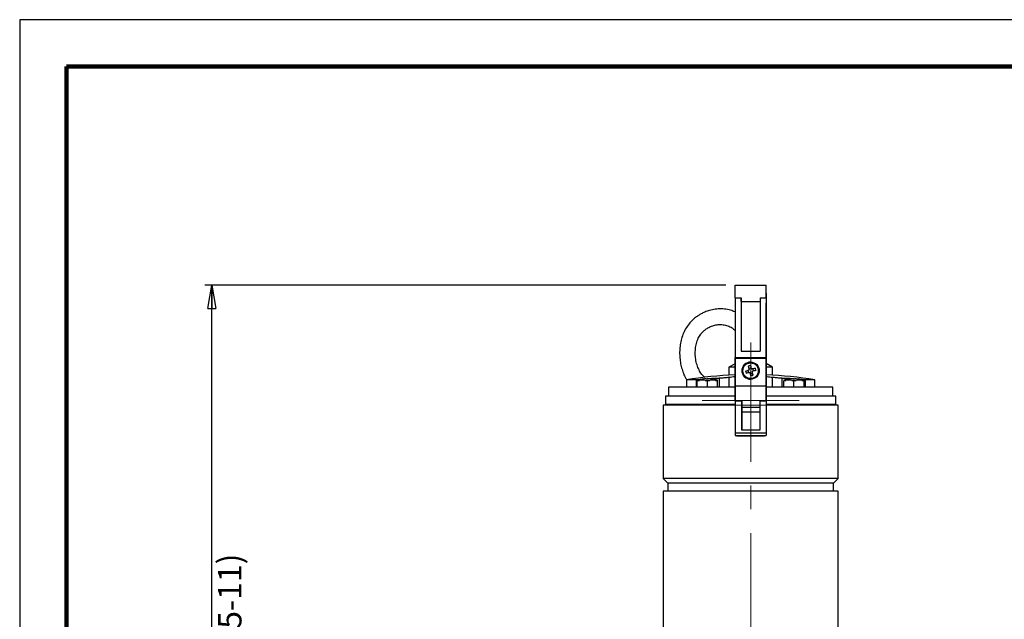
# Model space of a CAD drawing. Units: millimetres. Extents: x -4 to 213, y 0 to 297.
# Drawn here: x 0 to 105, y 233 to 297 of the extents above; entities that cross this region are included whole.
import ezdxf

# ---------------------------------------------------------------- set-up
doc = ezdxf.new("R2010")
doc.units = ezdxf.units.MM
doc.linetypes.add('CENTERX2', pattern=[20.32, 12.7, -2.54, 2.54, -2.54])
doc.layers.add('FORMAT', color=7, linetype='Continuous')
doc.styles.add('SLDTEXTSTYLE0', font='TXT', dxfattribs={"width": 0.605})
doc.dimstyles.new('SLDDIMSTYLE2', dxfattribs={"dimtxt": 2.5, "dimasz": 2.5, "dimexe": 0, "dimexo": 0.0625, "dimtad": 1, "dimdec": 0, "dimlfac": 6, "dimrnd": 1e-09, "dimzin": 12, "dimdsep": 46, "dimtxsty": 'SLDTEXTSTYLE0', "dimblk1": 'CLOSED', "dimblk2": 'CLOSED', "dimsah": 1, "dimcen": 0.09, "dimadec": 0, "dimazin": 3, "dimtfac": 1, "dimtdec": 0, "dimtofl": 0, "dimtmove": 0, "dimatfit": 3, "dimldrblk": 'CLOSED', "dimfxl": 0, "dimfrac": 2, "dimtolj": 1, "dimtzin": 12, "dimarcsym": 0})

# ---------------------------------------------------------------- blocks, each defined once
blk = doc.blocks.new('_Closed')
at = {"color": 0, "linetype": 'ByBlock', "lineweight": -2}
for p, q in [((-1, 0.166667), (0, 0)), ((-1, 0.166667), (-1, -0.166667)), ((0, 0), (-1, -0.166667)), ((0, 0), (-1, 0))]:
    blk.add_line(p, q, dxfattribs=at)
blk = doc.blocks.new('_D_4')
at = {"layer": 'FORMAT', "color": 7}
for p, q in [((75.29, 268.69), (19.74, 268.69)), ((20.49, 178.91), (20.49, 268.69)), ((53.45, 178.91), (19.74, 178.91))]:
    blk.add_line(p, q, dxfattribs=at)
at = {"layer": 'FORMAT', "color": 7, "xscale": 2.5, "yscale": 2.5}
for p, rotation in [((20.49, 268.69, -0.43), 89.9999999999993), ((20.49, 178.91, -0.43), 269.9999999999993)]:
    blk.add_blockref('_Closed', p, dxfattribs=dict(at, rotation=rotation))
at = {"layer": 'FORMAT', "color": 7, "char_height": 2.5, "attachment_point": 1, "rotation": 90, "style": 'SLDTEXTSTYLE0'}
for s, insert in [('(570 GQV M 65-11)', (21.15, 211.43)), ('539', (17.26, 221.45))]:
    blk.add_mtext(s, dxfattribs=dict(at, insert=insert))

msp = doc.modelspace()

# ---------------------------------------------------------------- linework, layer by layer
at = {"color": 7, "linetype": 'Continuous', "lineweight": 25}
for p, q in [((210, 297), (0, 297)), ((0, 297), (0, 0)), ((76.28678555, 268.68910308), (79.62011888, 268.68910308)), ((79.62011888, 268.68910308), (79.62049981, 268.68910308)), ((79.62011888, 267.82243641), (79.62015592, 267.82243641)), ((79.62025047, 267.82243641), (79.62026207, 267.82243641)), ((79.62036822, 267.82243641), (79.62035662, 267.82243641)), ((79.62049981, 267.82243641), (79.62046278, 267.82243641)), ((76.28672688, 267.34547968), (76.28664912, 260.98910308)), ((76.28672688, 267.34547968), (76.95339355, 267.34547968)), ((76.95339355, 267.34547968), (76.95332394, 261.65576974)), ((76.95339004, 266.96527025), (76.95335596, 261.65576974)), ((76.95339004, 266.96527025), (78.95339003, 266.96527025)), ((78.95339355, 267.34547968), (78.95332394, 261.65576974)), ((78.95339355, 267.34547968), (79.62006021, 267.34547968)), ((79.62006021, 267.34547968), (79.61998245, 260.98910308)), ((79.62005149, 262.14906551), (79.6200812, 266.77768923)), ((79.6200812, 266.77768923), (79.6205375, 266.77768923)), ((79.62009335, 267.48910308), (79.6202032, 267.48910308)), ((79.62009855, 267.62243641), (79.62018429, 267.62243641)), ((79.6202032, 267.48910308), (79.62030935, 267.48910308)), ((79.62022211, 267.62243641), (79.62029044, 267.62243641)), ((79.62030935, 267.48910308), (79.6204155, 267.48910308)), ((79.62032826, 267.62243641), (79.62039659, 267.62243641)), ((79.62056721, 262.14906551), (79.6205375, 266.77768923)), ((79.62055848, 267.34547968), (79.62063625, 260.98910308)), ((76.95332394, 261.65576974), (78.95332394, 261.65576974)), ((79.62004816, 257.10065043), (79.62005058, 261.88374924)), ((79.62005058, 261.88374924), (79.62056812, 261.88374924)), ((79.62005149, 262.14906551), (79.62056721, 262.14906551)), ((79.6205689, 260.32228611), (79.62056812, 261.88374924)), ((76.28664791, 260.90576974), (76.28661212, 257.96902378)), ((76.28664791, 260.90576974), (79.61998124, 260.90576974)), ((76.28664912, 260.98910308), (79.61998245, 260.98910308)), ((76.2866841, 256.43910308), (76.2866818, 260.98910308)), ((77.70514515, 260.90576974), (77.70465615, 260.98910308)), ((77.95333291, 260.40576974), (77.95332085, 260.40576974)), ((78.20155186, 260.90576974), (78.20204078, 260.98910308)), ((79.61998124, 260.90576974), (79.61994546, 257.96902378)), ((79.62001309, 260.90576974), (79.61998124, 260.90576974)), ((79.61998245, 260.98910308), (79.62001513, 260.98910308)), ((79.62001309, 260.90576974), (79.62001309, 256.36410308)), ((79.62001743, 256.43910308), (79.62001513, 260.98910308)), ((79.62030858, 260.73910308), (79.62005, 260.7398135)), ((79.62030858, 260.73910308), (79.62005, 260.73910308)), ((79.62030858, 260.32243641), (79.62030858, 260.73910308)), ((79.62060323, 260.32226629), (79.62060356, 260.98910308)), ((79.62063625, 260.98910308), (79.62060356, 260.98910308)), ((79.62060561, 260.32226492), (79.62060561, 260.90576974)), ((79.62060561, 260.90576974), (79.62063745, 260.90576974)), ((79.62063745, 260.90576974), (79.62064456, 260.32224243)), ((76.2866408, 260.32224332), (75.62864191, 259.94234748)), ((75.62864191, 259.94234748), (75.62864191, 259.09085163)), ((76.28668233, 259.94234748), (75.62864191, 259.94234748)), ((77.41254167, 259.53921321), (77.6350843, 259.60663145)), ((77.79745469, 259.65582338), (77.6350843, 259.60663145)), ((77.6350843, 259.60663145), (77.70757102, 259.36737072)), ((77.68083296, 260.0407244), (77.74826289, 259.81819336)), ((77.98752358, 259.89068005), (77.74826289, 259.81819336)), ((77.74826289, 259.81819336), (77.79745469, 259.65582338)), ((77.79744051, 259.65582338), (77.79745469, 259.65582338)), ((77.86992723, 259.41656264), (77.86994141, 259.41656264)), ((77.86994141, 259.41656264), (77.91913326, 259.25419252)), ((78.0367012, 259.72831009), (78.03671538, 259.72831009)), ((78.1990856, 259.77750196), (78.03671538, 259.72831009)), ((78.42160493, 259.84492021), (78.1990856, 259.77750196)), ((78.27157233, 259.53824122), (78.1990856, 259.77750196)), ((80.27864191, 259.94234748), (79.6200496, 259.94234748)), ((79.62030858, 260.32243641), (79.62004979, 260.32243641)), ((80.27864191, 259.94234748), (79.62030858, 260.32243641)), ((80.27864191, 259.09085172), (80.27864191, 259.94234748)), ((71.12030935, 258.59161719), (71.12030935, 257.82243641)), ((72.13665875, 258.59161719), (71.12030935, 258.59161719)), ((72.13665875, 258.59161719), (72.13665875, 257.82243641)), ((72.26366544, 258.53807839), (72.49775043, 258.53807839)), ((72.26366544, 257.82243632), (72.26366544, 258.49772922)), ((73.11291378, 258.53807839), (73.58108376, 258.53807839)), ((73.22199876, 258.73441219), (73.22199876, 258.70513861)), ((73.34699815, 258.70706689), (73.34699815, 258.72345978)), ((73.34699877, 257.82243632), (73.34699877, 258.49772922)), ((73.80487526, 258.70513857), (73.80598676, 258.70706375)), ((74.19624711, 258.53807839), (74.4303321, 258.53807839)), ((74.4303321, 258.53807839), (74.4303321, 258.55814971)), ((74.4303321, 257.82243632), (74.4303321, 258.49772922)), ((74.60031828, 258.78779846), (74.60031828, 257.82243641)), ((75.65813343, 257.82243641), (75.65813343, 258.86769408)), ((77.91913326, 259.25419252), (78.15839396, 259.32667922)), ((77.98653985, 259.03166152), (77.91913326, 259.25419252)), ((77.95332085, 258.73910308), (77.95333291, 258.73910308)), ((80.24915193, 258.86769408), (80.24915193, 257.82243641)), ((81.30696708, 257.82243641), (81.30696708, 258.78779846)), ((81.4769547, 258.53807857), (81.71103969, 258.53807857)), ((81.4769547, 257.8224365), (81.4769547, 258.4977294)), ((82.32620304, 258.53807857), (82.79437302, 258.53807857)), ((82.56028722, 258.70706706), (82.56028722, 258.72345978)), ((82.56028803, 257.8224365), (82.56028803, 258.4977294)), ((82.68528803, 258.73441236), (82.68528803, 258.70513876)), ((83.01816452, 258.70513875), (83.01927602, 258.70706392)), ((83.40953637, 258.53807857), (83.64362136, 258.53807857)), ((83.64362136, 258.53807857), (83.64362136, 258.55814988)), ((83.64362136, 257.8224365), (83.64362136, 258.4977294)), ((84.78697602, 258.59161719), (83.77062661, 258.59161719)), ((83.77062661, 258.59161719), (83.77062661, 257.82243641)), ((84.78697602, 257.82243641), (84.78697602, 258.59161719)), ((69.20364268, 257.82243641), (69.20364268, 256.85576974)), ((76.28723684, 257.82243641), (69.20364268, 257.82243641)), ((76.28661212, 257.96902378), (79.61994546, 257.96902378)), ((86.70364268, 257.82243641), (79.62060196, 257.82243641)), ((86.70364268, 256.85576974), (86.70364268, 257.82243641)), ((68.87030935, 256.85576974), (68.87030935, 255.98910308)), ((76.28724429, 256.85576974), (68.87030935, 256.85576974)), ((76.28661709, 256.36559985), (76.99495042, 256.36559985)), ((76.28661709, 256.36559985), (76.28668663, 252.93970179)), ((76.99495042, 256.36559985), (76.99501405, 253.230852)), ((78.91161709, 256.36559985), (79.61995042, 256.36559985)), ((78.91161709, 256.36559985), (78.91168072, 253.230852)), ((79.61995042, 256.36559985), (79.62001996, 252.93970179)), ((79.62001309, 256.43910308), (79.62001743, 256.43910308)), ((79.620043, 256.36410308), (79.62001309, 256.36410308)), ((79.62001743, 256.43910308), (79.62003866, 256.43910308)), ((79.62004816, 257.10065043), (79.62003866, 256.77243641)), ((79.62003866, 256.43910308), (79.62003866, 256.77243641)), ((79.620043, 256.36410308), (79.620043, 252.70441987)), ((87.03697602, 256.85576974), (79.62060148, 256.85576974)), ((87.03697602, 255.98910308), (87.03697602, 256.85576974)), ((68.62030935, 255.90576847), (68.62030935, 248.07243514)), ((76.28724236, 255.90576847), (68.62030935, 255.90576847)), ((68.87030935, 255.98910308), (76.28724236, 255.98910308)), ((69.12030935, 255.98910308), (69.12030935, 255.97243514)), ((69.12030935, 255.97243514), (76.28662507, 255.97243514)), ((78.9116315, 255.65576974), (76.99498993, 255.65576974)), ((76.99501405, 253.230852), (76.99501405, 255.15576974)), ((78.91164165, 255.15576974), (76.99501405, 255.15576974)), ((79.620043, 255.97243514), (86.52832353, 255.97243514)), ((87.28697602, 255.90576847), (79.62065894, 255.90576847)), ((79.62066063, 255.98910308), (87.03697602, 255.98910308)), ((86.52832353, 255.98910308), (86.52832353, 255.97243514)), ((86.54252031, 255.93076847), (86.72791781, 255.93076847)), ((86.71341459, 255.97243514), (86.71341459, 255.98910308)), ((86.71341459, 255.97243514), (86.78697602, 255.97243514)), ((86.78697602, 255.97243514), (86.78697602, 255.98910308)), ((87.28697602, 248.07243514), (87.28697602, 255.90576847)), ((78.91168072, 253.230852), (76.99501405, 253.230852)), ((76.28668663, 252.93970179), (79.62001996, 252.93970179)), ((76.28670243, 252.65576974), (79.62003577, 252.65576974)), ((76.49358767, 252.59743514), (76.49358767, 252.65576974)), ((79.41369769, 252.59743514), (76.49358767, 252.59743514)), ((76.56789405, 252.65576974), (76.56789405, 252.59743514)), ((79.33939132, 252.65576974), (79.33939132, 252.59743514)), ((79.41369769, 252.65576974), (79.41369769, 252.59743514)), ((68.62030935, 248.07243514), (69.12030935, 247.57243514)), ((77.95364268, 248.07243514), (68.62030935, 248.07243514)), ((87.28697602, 248.07243514), (77.95364268, 248.07243514)), ((86.78697602, 247.57243514), (87.28697602, 248.07243514)), ((69.12030935, 247.57243514), (69.12030935, 246.73910181)), ((77.95364268, 247.57243514), (69.12030935, 247.57243514)), ((86.78697602, 247.57243514), (77.95364268, 247.57243514)), ((86.78697602, 246.73910181), (86.78697602, 247.57243514)), ((68.62030935, 246.73910181), (68.62030935, 218.57243514)), ((77.95364268, 246.73910181), (68.62030935, 246.73910181)), ((87.28697602, 246.73910181), (77.95364268, 246.73910181)), ((87.28697602, 218.57243514), (87.28697602, 246.73910181))]:
    msp.add_line(p, q, dxfattribs=at)
at = {"color": 7, "linetype": 'Continuous', "lineweight": 140}
for p, q in [((205, 292), (5, 292)), ((5, 292), (5, 5))]:
    msp.add_line(p, q, dxfattribs=at)
at = {"color": 7, "linetype": 'Continuous', "lineweight": 25, "flags": 128}
for points in [[(76.28672688, 267.34547968), (76.28673113, 267.63188168), (76.28673653, 267.89384401), (76.28674299, 268.12576432), (76.28675035, 268.32268271), (76.28675847, 268.48038785), (76.28676717, 268.59550703), (76.28677626, 268.66557829), (76.28678555, 268.68910308)], [(79.62006021, 267.34547968), (79.62006446, 267.63188168), (79.62006986, 267.89384401), (79.62007632, 268.12576432), (79.62008369, 268.32268271), (79.6200918, 268.48038785), (79.6201005, 268.59550703), (79.62010959, 268.66557829), (79.62011888, 268.68910308)], [(79.62011888, 267.82243641), (79.62011239, 267.80342335), (79.62010608, 267.74692641), (79.62010013, 267.65455687), (79.62009472, 267.52894906), (79.62009, 267.37368526), (79.6200861, 267.19319355), (79.62008314, 266.99262146), (79.6200812, 266.77768923)], [(79.62018429, 267.62243641), (79.6201809, 267.66882444), (79.62017745, 267.70926783), (79.62017395, 267.74366412), (79.6201704, 267.77192615), (79.62016681, 267.79398234), (79.62016319, 267.80977679), (79.62015956, 267.8192695), (79.62015592, 267.82243641)], [(79.62022211, 267.62243641), (79.62022549, 267.66882444), (79.62022894, 267.70926783), (79.62023245, 267.74366412), (79.620236, 267.77192615), (79.62023958, 267.79398234), (79.6202432, 267.80977679), (79.62024683, 267.8192695), (79.62025047, 267.82243641)], [(79.62029044, 267.62243641), (79.62028705, 267.66882444), (79.6202836, 267.70926783), (79.6202801, 267.74366412), (79.62027655, 267.77192615), (79.62027296, 267.79398234), (79.62026935, 267.80977679), (79.62026571, 267.8192695), (79.62026207, 267.82243641)], [(79.62032826, 267.62243641), (79.62033164, 267.66882444), (79.62033509, 267.70926783), (79.6203386, 267.74366412), (79.62034215, 267.77192615), (79.62034574, 267.79398234), (79.62034935, 267.80977679), (79.62035298, 267.8192695), (79.62035662, 267.82243641)], [(79.62039659, 267.62243641), (79.6203932, 267.66882444), (79.62038975, 267.70926783), (79.62038625, 267.74366412), (79.6203827, 267.77192615), (79.62037911, 267.79398234), (79.6203755, 267.80977679), (79.62037187, 267.8192695), (79.62036822, 267.82243641)], [(79.62043441, 267.62243641), (79.6204378, 267.66882444), (79.62044125, 267.70926783), (79.62044475, 267.74366412), (79.6204483, 267.77192615), (79.62045189, 267.79398234), (79.6204555, 267.80977679), (79.62045913, 267.8192695), (79.62046278, 267.82243641)], [(79.62055848, 267.34547968), (79.62055424, 267.63188168), (79.62054883, 267.89384401), (79.62054238, 268.12576432), (79.62053501, 268.32268271), (79.62052689, 268.48038785), (79.62051819, 268.59550703), (79.6205091, 268.66557829), (79.62049981, 268.68910308)], [(79.62049981, 267.82243641), (79.62050631, 267.80342335), (79.62051262, 267.74692641), (79.62051856, 267.65455687), (79.62052397, 267.52894906), (79.6205287, 267.37368526), (79.62053259, 267.19319355), (79.62053556, 266.99262146), (79.6205375, 266.77768923)], [(76.95339004, 266.96527025), (76.95339036, 267.01391676), (76.95339073, 267.06229265), (76.95339112, 267.11037299), (76.95339154, 267.15813298), (76.953392, 267.20554799), (76.95339248, 267.25259359), (76.953393, 267.2992455), (76.95339355, 267.34547968)], [(79.62018429, 267.62243641), (79.62018884, 267.5645488), (79.62019355, 267.52277658), (79.62019835, 267.49754282), (79.6202032, 267.48910308), (79.62020805, 267.49754282), (79.62021285, 267.52277658), (79.62021755, 267.5645488), (79.62022211, 267.62243641)], [(79.62029044, 267.62243641), (79.62029499, 267.5645488), (79.6202997, 267.52277658), (79.6203045, 267.49754282), (79.62030935, 267.48910308), (79.6203142, 267.49754282), (79.620319, 267.52277658), (79.6203237, 267.5645488), (79.62032826, 267.62243641)], [(79.62043441, 267.62243641), (79.62042985, 267.5645488), (79.62042515, 267.52277658), (79.62042035, 267.49754282), (79.6204155, 267.48910308), (79.62041065, 267.49754282), (79.62040585, 267.52277658), (79.62040115, 267.5645488), (79.62039659, 267.62243641)], [(79.62005058, 261.88374924), (79.62005061, 261.91718545), (79.62005066, 261.95058598), (79.62005074, 261.98392978), (79.62005084, 262.01719589), (79.62005097, 262.05036335), (79.62005112, 262.0834113), (79.62005129, 262.11631892), (79.62005149, 262.14906551)], [(79.62056812, 261.88374924), (79.62056809, 261.91718545), (79.62056803, 261.95058598), (79.62056796, 261.98392978), (79.62056785, 262.01719589), (79.62056773, 262.05036335), (79.62056758, 262.0834113), (79.6205674, 262.11631892), (79.62056721, 262.14906551)], [(73.22187942, 258.70928943), (73.24881256, 258.71237224), (73.34699815, 258.72345978)], [(82.56028722, 258.72345978), (82.65847281, 258.71237224), (82.68540737, 258.70928927)], [(76.28661212, 257.96902378), (76.28661012, 257.77047258), (76.28660886, 257.56479077), (76.28660835, 257.35525183), (76.28660862, 257.14519063), (76.28660965, 256.93795033), (76.28661142, 256.73682923), (76.28661392, 256.54502822), (76.28661709, 256.36559985)], [(79.61994546, 257.96902378), (79.61994345, 257.77047258), (79.61994219, 257.56479077), (79.61994169, 257.35525183), (79.61994195, 257.14519063), (79.61994298, 256.93795033), (79.61994475, 256.73682923), (79.61994725, 256.54502822), (79.61995042, 256.36559985)], [(76.99498993, 255.65576974), (76.99498416, 255.66773764), (76.99497847, 255.70346944), (76.99497294, 255.76245198), (76.99496766, 255.84383819), (76.9949627, 255.94645925), (76.99495813, 256.06884137), (76.99495402, 256.20922695), (76.99495042, 256.36559985)], [(76.99501405, 255.15576974), (76.99501378, 255.25331491), (76.99501295, 255.34711146), (76.99501161, 255.43355486), (76.99500981, 255.50932314), (76.99500762, 255.57150455), (76.99500512, 255.61770951), (76.9950024, 255.64616239), (76.99499958, 255.65576974)], [(76.28668663, 252.93970179), (76.28668871, 252.85383582), (76.28669117, 252.78115842), (76.28669395, 252.72371505), (76.28669696, 252.68312243), (76.28670013, 252.66052302), (76.28670243, 252.65576974)], [(79.62001996, 252.93970179), (79.62002204, 252.85383582), (79.6200245, 252.78115842), (79.62002728, 252.72371505), (79.62003029, 252.68312243), (79.62003347, 252.66052302), (79.6200367, 252.65655287), (79.62003991, 252.67132373), (79.620043, 252.70441987)]]:
    msp.add_lwpolyline(points, dxfattribs=at)
at = {"color": 7, "linetype": 'Continuous', "lineweight": 25}
msp.add_circle((77.95332085, 259.57243641), 0.83333329, dxfattribs=at)
for centre, radius, start, end in [((77.95333291, 259.57243641), 0.91666667, 90, 269.9999999962), ((77.95333291, 259.57243641), 0.83333333, 269.9999999955, 89.9999999955), ((77.95364268, 217.48910308), 41.66666667, 92.2920847385, 99.4391473706), ((73.34699877, 255.40576966), 3.33333333, 97.9181946126, 108.9573880926), ((72.8053321, 256.19093727), 2.36720889, 82.534203119, 97.465796881), ((73.88866544, 256.19093727), 2.36720889, 82.534203119, 97.465796881), ((73.34699877, 255.40576966), 3.33333333, 71.0344250112, 82.0819276549), ((77.95364268, 217.48910308), 41.66666667, 80.5608526294, 87.7079152615), ((82.56028803, 255.40576983), 3.33333333, 97.9181946126, 108.9573880926), ((82.01862136, 256.19093744), 2.36720889, 82.534203119, 97.465796881), ((83.1019547, 256.19093744), 2.36720889, 82.534203119, 97.465796881), ((82.56028803, 255.40576983), 3.33333333, 71.0344250112, 82.0819276549), ((69.05364268, 255.97243514), 0.06666667, 270, 0), ((86.596248, 255.97232663), 0.06792456, 179.9084682673, 217.7218067259), ((86.78042919, 255.97240395), 0.06701461, 179.9733341385, 218.4103672285), ((86.85364268, 255.97243514), 0.06666667, 180, 270)]:
    msp.add_arc(centre, radius, start, end, dxfattribs=at)
msp.add_ellipse((77.95329833, 259.57243641), major_axis=(0.64817599, 0.64819434), ratio=0.9999878143, dxfattribs=at)
for points, knots in [([(76.28721022, 265.83512827), (76.12904641, 265.90038085), (75.7603355, 266.05249743), (75.15535725, 266.15404129), (74.50117972, 266.17234331), (73.87713998, 266.09033116), (73.3259083, 265.93744291), (72.8794222, 265.75244936), (72.52591928, 265.56343765), (72.19898699, 265.35204301), (71.84426832, 265.07341621), (71.45183497, 264.6808491), (71.07800551, 264.17732272), (70.77716779, 263.59294948), (70.56438138, 262.97652721), (70.43258772, 262.34754603), (70.37294882, 261.71649846), (70.37930067, 261.09000041), (70.4485699, 260.47382363), (70.57780743, 259.87109749), (70.77599148, 259.29013319), (70.96273509, 258.85652412), (71.10964219, 258.63555298), (71.14273004, 258.58578371)], [0, 0, 0, 0, 0.0432961898, 0.1009319234, 0.1580905253, 0.2150293955, 0.2673985516, 0.3103101953, 0.3438575756, 0.3740955066, 0.41361096, 0.4629899516, 0.5193091133, 0.5753279759, 0.6299088429, 0.6830567445, 0.7351632067, 0.7863495069, 0.8367020138, 0.8864961818, 0.9360216293, 0.98559017, 1, 1, 1, 1]), ([(73.0929875, 258.8420377), (72.99977851, 258.9179359), (72.76443636, 259.10957024), (72.49254339, 259.5341144), (72.2574724, 260.06253062), (72.10594968, 260.64792556), (72.03525813, 261.26152382), (72.05031641, 261.88371379), (72.15472805, 262.48510717), (72.34379731, 263.02171537), (72.60311106, 263.45357182), (72.89916504, 263.7811334), (73.22272905, 264.03939671), (73.58896323, 264.2494964), (74.01723267, 264.41077593), (74.49641893, 264.50023342), (75.00293405, 264.49748752), (75.50266773, 264.38431587), (75.94367235, 264.18315894), (76.18504928, 263.9649664), (76.28722281, 263.87260669)], [0, 0, 0, 0, 0.0350950796, 0.0886110948, 0.1457656859, 0.205409679, 0.2671630293, 0.3303067809, 0.3939585382, 0.4562304742, 0.5127160946, 0.5644181442, 0.6119283991, 0.6626884922, 0.7189043883, 0.7797108576, 0.8406774355, 0.9001018426, 0.9577136566, 1, 1, 1, 1]), ([(77.41254167, 259.53921321), (77.4829402, 259.56054143), (77.60867136, 259.59863346), (77.73975314, 259.63834629), (77.79744051, 259.65582338)], [0, 0, 0, 0, 0.55991317741, 1, 1, 1, 1]), ([(77.41254167, 259.53921321), (77.42476315, 259.49414211), (77.44658794, 259.41365534), (77.47328236, 259.33469603), (77.4850284, 259.29995247)], [0, 0, 0, 0, 0.5599814155, 1, 1, 1, 1]), ([(77.4850284, 259.29995247), (77.55542693, 259.3212807), (77.68115808, 259.35937273), (77.81223986, 259.39908555), (77.86992723, 259.41656264)], [0, 0, 0, 0, 0.5599131774, 1, 1, 1, 1]), ([(77.92009365, 260.11321109), (77.8750225, 260.10098955), (77.79453563, 260.07916464), (77.71557646, 260.05247037), (77.68083296, 260.0407244)], [0, 0, 0, 0, 0.5599814155, 1, 1, 1, 1]), ([(77.68083296, 260.0407244), (77.70216049, 259.97032525), (77.74025128, 259.84459298), (77.77996363, 259.71351089), (77.79744051, 259.65582338)], [0, 0, 0, 0, 0.5599131776, 1, 1, 1, 1]), ([(77.98653985, 259.03166152), (77.96521095, 259.10206069), (77.92711774, 259.22779298), (77.8874045, 259.35887512), (77.86992723, 259.41656264)], [0, 0, 0, 0, 0.5599131775, 1, 1, 1, 1]), ([(77.92009365, 260.11321109), (77.94142119, 260.04281194), (77.97951197, 259.91707968), (78.01922432, 259.78599759), (78.0367012, 259.72831009)], [0, 0, 0, 0, 0.5599131776, 1, 1, 1, 1]), ([(78.42160493, 259.84492021), (78.35120506, 259.82359199), (78.22547153, 259.78549998), (78.09438893, 259.74578717), (78.0367012, 259.72831009)], [0, 0, 0, 0, 0.5599131775, 1, 1, 1, 1]), ([(78.49409165, 259.60565947), (78.42369178, 259.58433125), (78.29795825, 259.54623924), (78.16687565, 259.50652643), (78.10918792, 259.48904935)], [0, 0, 0, 0, 0.5599131775, 1, 1, 1, 1]), ([(78.22580055, 259.10414823), (78.20447165, 259.1745474), (78.16637843, 259.30027969), (78.1266652, 259.43136183), (78.10918792, 259.48904935)], [0, 0, 0, 0, 0.5599131775, 1, 1, 1, 1]), ([(78.42160493, 259.84492021), (78.43645191, 259.80064454), (78.46296527, 259.72157823), (78.48458053, 259.64108013), (78.49409165, 259.60565947)], [0, 0, 0, 0, 0.5599814155, 1, 1, 1, 1]), ([(72.45813963, 258.61599527), (72.43760208, 258.61352055), (72.36150169, 258.60435066), (72.24130183, 258.594468), (72.17168033, 258.59257129), (72.13665875, 258.59161719)], [0, 0, 0, 0, 0.1551873633, 0.5750353725, 1, 1, 1, 1]), ([(72.26366544, 258.49772922), (72.30720471, 258.50648828), (72.38495366, 258.5221295), (72.46328466, 258.53320511), (72.49775043, 258.53807839)], [0, 0, 0, 0, 0.5599982819, 1, 1, 1, 1]), ([(72.26366544, 258.53807839), (72.26366544, 258.5317581), (72.26366544, 258.52047172), (72.26366544, 258.5046784), (72.26366544, 258.49772922)], [0, 0, 0, 0, 0.5599928787, 1, 1, 1, 1]), ([(72.88785694, 258.70732988), (72.88792309, 258.70721531), (72.88804121, 258.70701072), (72.88879183, 258.7057106), (72.88912211, 258.70513855)], [0, 0, 0, 0, 0.55999822399, 1, 1, 1, 1]), ([(72.88912211, 258.70513855), (72.95106685, 258.71284884), (73.06168518, 258.72661755), (73.17301299, 258.73203044), (73.22199876, 258.73441219)], [0, 0, 0, 0, 0.5599862361, 1, 1, 1, 1]), ([(73.11291378, 258.53807839), (73.15676785, 258.5317581), (73.23507968, 258.52047172), (73.31280089, 258.5046784), (73.34699877, 258.49772922)], [0, 0, 0, 0, 0.5599928787, 1, 1, 1, 1]), ([(73.22199876, 258.73441219), (73.22199876, 258.7311925), (73.22199876, 258.72544305), (73.22199876, 258.71134274), (73.22199876, 258.70513859)], [0, 0, 0, 0, 0.5599995156, 1, 1, 1, 1]), ([(73.22199876, 258.70513859), (73.26866817, 258.70631664), (73.35200741, 258.70842031), (73.43533435, 258.70614135), (73.47199877, 258.70513859)], [0, 0, 0, 0, 0.5599932384, 1, 1, 1, 1]), ([(73.34699815, 258.72345978), (73.4383099, 258.73308075), (73.62355964, 258.75259939), (73.89335339, 258.77322941), (74.15081802, 258.786924), (74.34875258, 258.79151768), (74.49725553, 258.79112266), (74.56586649, 258.78890967), (74.60031828, 258.78779846)], [0, 0, 0, 0, 0.1938052212, 0.3931844782, 0.587005813, 0.7865243163, 0.8928069308, 1, 1, 1, 1]), ([(73.34699877, 258.49772922), (73.39053805, 258.50648828), (73.468287, 258.5221295), (73.54661799, 258.53320511), (73.58108376, 258.53807839)], [0, 0, 0, 0, 0.5599982819, 1, 1, 1, 1]), ([(73.47199877, 258.70513859), (73.47199877, 258.71284878), (73.47199877, 258.7266174), (73.47199877, 258.73203039), (73.47199877, 258.73441219)], [0, 0, 0, 0, 0.5599831819, 1, 1, 1, 1]), ([(73.47199877, 258.73441219), (73.53433988, 258.7311925), (73.64566338, 258.72544304), (73.75622715, 258.71134272), (73.80487526, 258.70513857)], [0, 0, 0, 0, 0.5599995156, 1, 1, 1, 1]), ([(74.19624711, 258.53807839), (74.24010118, 258.5317581), (74.31841302, 258.52047172), (74.39613422, 258.5046784), (74.4303321, 258.49772922)], [0, 0, 0, 0, 0.5599928787, 1, 1, 1, 1]), ([(74.4303321, 258.49772922), (74.4303321, 258.50648828), (74.4303321, 258.5221295), (74.4303321, 258.53320511), (74.4303321, 258.53807839)], [0, 0, 0, 0, 0.5599982819, 1, 1, 1, 1]), ([(75.65813343, 258.86769408), (75.61040412, 258.85878491), (75.51494104, 258.84096574), (75.30759752, 258.81678355), (75.08124722, 258.79804323), (74.85746292, 258.78698392), (74.69665711, 258.78482863), (74.6227301, 258.78710758), (74.60031828, 258.78779846)], [0, 0, 0, 0, 0.1851467843, 0.3703108142, 0.5549512436, 0.7384054168, 0.9206946413, 1, 1, 1, 1]), ([(75.65813343, 258.86769408), (75.74729445, 258.88511612), (75.92801064, 258.92042803), (76.16607413, 258.94830578), (76.28668282, 258.96242932)], [0, 0, 0, 0, 0.4933759264, 1, 1, 1, 1]), ([(78.10690988, 259.06546277), (78.08451208, 259.05881665), (78.04451548, 259.0469484), (78.00425484, 259.03633257), (77.98653985, 259.03166152)], [0, 0, 0, 0, 0.5599923606, 1, 1, 1, 1]), ([(78.10690988, 259.06546277), (78.12923026, 259.07236452), (78.16908864, 259.08468924), (78.2084717, 259.09820236), (78.22580055, 259.10414823)], [0, 0, 0, 0, 0.5599923606, 1, 1, 1, 1]), ([(79.6200491, 258.96128357), (79.64910732, 258.95853228), (79.78990722, 258.94520106), (80.00736374, 258.91406143), (80.16796544, 258.88326309), (80.24915193, 258.86769408)], [0, 0, 0, 0, 0.1139386345, 0.5520831033, 1, 1, 1, 1]), ([(81.30696708, 258.78779846), (81.25239647, 258.786666), (81.14325644, 258.78440111), (80.92704326, 258.79220471), (80.7010877, 258.80744002), (80.48610025, 258.82920269), (80.33543204, 258.85048339), (80.27023267, 258.86348901), (80.24915193, 258.86769408)], [0, 0, 0, 0, 0.1816703969, 0.36333685587, 0.5452066752, 0.72801734309, 0.9120605923, 1, 1, 1, 1]), ([(81.30696708, 258.78779846), (81.37029462, 258.78946305), (81.49879073, 258.79284061), (81.72905578, 258.78783111), (81.98174149, 258.77529721), (82.26046214, 258.75481384), (82.45701839, 258.73425907), (82.56028722, 258.72345978)], [0, 0, 0, 0, 0.19242892829, 0.39045209216, 0.58287835062, 0.78084815835, 1, 1, 1, 1]), ([(81.4769547, 258.4977294), (81.52049398, 258.50648845), (81.59824293, 258.52212967), (81.67657392, 258.53320528), (81.71103969, 258.53807857)], [0, 0, 0, 0, 0.5599982819, 1, 1, 1, 1]), ([(81.4769547, 258.53807857), (81.4769547, 258.53175828), (81.4769547, 258.5204719), (81.4769547, 258.50467857), (81.4769547, 258.4977294)], [0, 0, 0, 0, 0.5599928787, 1, 1, 1, 1]), ([(82.1011462, 258.70733005), (82.10121235, 258.70721548), (82.10133047, 258.70701089), (82.10208109, 258.70571078), (82.10241137, 258.70513872)], [0, 0, 0, 0, 0.559998224, 1, 1, 1, 1]), ([(82.10241137, 258.70513872), (82.16435611, 258.71284901), (82.27497444, 258.72661772), (82.38630225, 258.73203062), (82.43528802, 258.73441237)], [0, 0, 0, 0, 0.5599862361, 1, 1, 1, 1]), ([(82.32620304, 258.53807857), (82.37005711, 258.53175828), (82.44836895, 258.5204719), (82.52609015, 258.50467857), (82.56028803, 258.4977294)], [0, 0, 0, 0, 0.5599928787, 1, 1, 1, 1]), ([(82.43528802, 258.73441237), (82.43528802, 258.73119267), (82.43528802, 258.72544322), (82.43528802, 258.71134291), (82.43528802, 258.70513876)], [0, 0, 0, 0, 0.5599995156, 1, 1, 1, 1]), ([(82.43528802, 258.70513876), (82.48195743, 258.70631681), (82.56529667, 258.70842048), (82.64862361, 258.70614152), (82.68528803, 258.70513876)], [0, 0, 0, 0, 0.55999323844, 1, 1, 1, 1]), ([(82.56028803, 258.4977294), (82.60382731, 258.50648845), (82.68157626, 258.52212967), (82.75990725, 258.53320528), (82.79437302, 258.53807857)], [0, 0, 0, 0, 0.55999828186, 1, 1, 1, 1]), ([(82.68528803, 258.70513876), (82.68528803, 258.71284896), (82.68528803, 258.72661757), (82.68528803, 258.73203056), (82.68528803, 258.73441237)], [0, 0, 0, 0, 0.5599831819, 1, 1, 1, 1]), ([(82.68528803, 258.73441237), (82.74762914, 258.73119267), (82.85895264, 258.72544321), (82.96951641, 258.71134289), (83.01816452, 258.70513875)], [0, 0, 0, 0, 0.5599995156, 1, 1, 1, 1]), ([(83.77062661, 258.59161719), (83.75509519, 258.59181936), (83.72357995, 258.59222958), (83.66291244, 258.59553021), (83.59374637, 258.60073839), (83.51689739, 258.60795126), (83.43298816, 258.61704845), (83.3746254, 258.62445594), (83.34499364, 258.62821684)], [0, 0, 0, 0, 0.1613173314, 0.3273335179, 0.488645204, 0.6545904288, 0.8246296997, 1, 1, 1, 1]), ([(83.40953637, 258.53807857), (83.45339044, 258.53175828), (83.53170228, 258.5204719), (83.60942348, 258.50467857), (83.64362136, 258.4977294)], [0, 0, 0, 0, 0.5599928787, 1, 1, 1, 1]), ([(83.64362136, 258.4977294), (83.64362136, 258.50648845), (83.64362136, 258.52212967), (83.64362136, 258.53320528), (83.64362136, 258.53807857)], [0, 0, 0, 0, 0.5599982819, 1, 1, 1, 1])]:
    msp.add_open_spline(points, degree=3, knots=knots, dxfattribs=at)
at = {"layer": 'FORMAT', "color": 7, "linetype": 'CENTERX2', "lineweight": 18}
for p, q in [((77.95364268, 262.57243514), (77.95364268, 218.57243514)), ((72.78725008, 256.40576847), (83.12058341, 256.40576847)), ((71.62058341, 255.90576848), (84.28725008, 255.90576848))]:
    msp.add_line(p, q, dxfattribs=at)

# ---------------------------------------------------------------- dimensions: what is measured, and where the dimension line sits
at = {"layer": 'FORMAT', "color": 7}
dim = msp.add_linear_dim(base=(24.37536606, 268.68910308), p1=(54.45364268, 178.90566408), p2=(76.28678555, 268.68910308), angle=90, text='<>\\X(570 GQV M 65-11)', dimstyle='SLDDIMSTYLE2', dxfattribs=at)
dim.commit()
dim.dimension.update_dxf_attribs({"geometry": '_D_4', "text_midpoint": (24.37536606, 223.79738358), "dimtype": 160})

doc.saveas('drawing.dxf')
